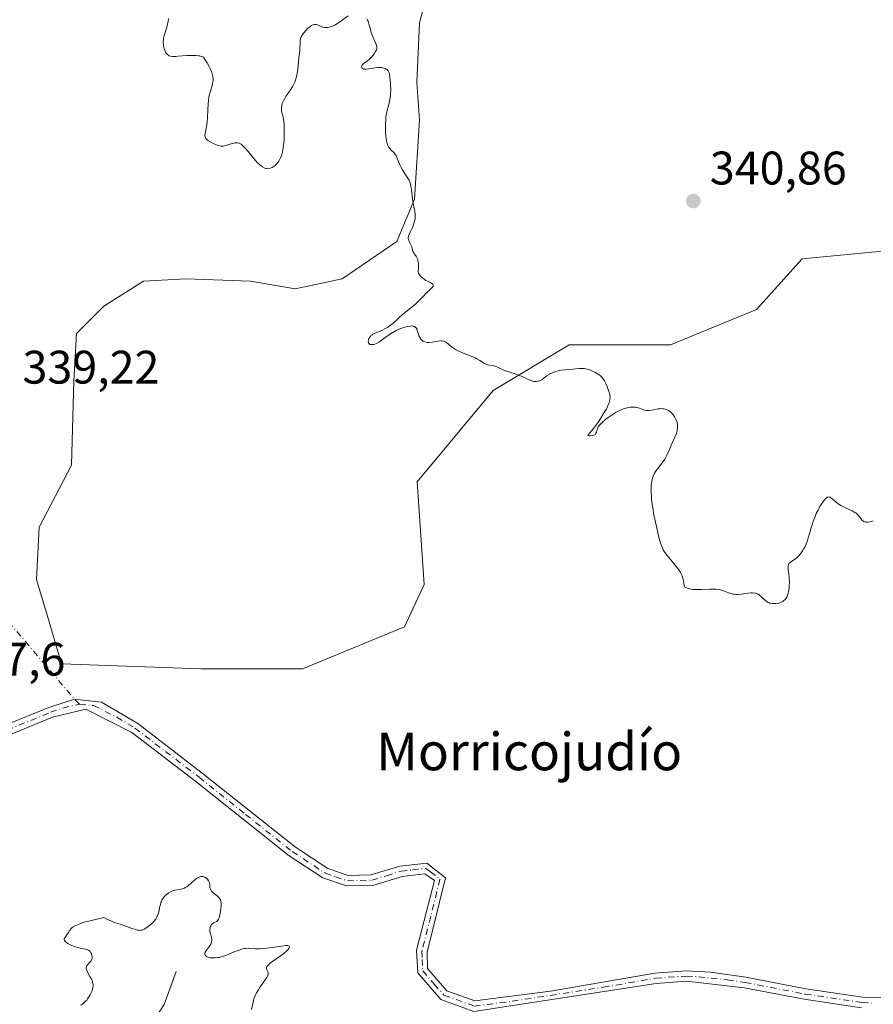
# Model space of a CAD drawing. Units: metres. Extents: x 625458 to 628966, y 4676335 to 4678724.
# Drawn here: x 628601 to 628783, y 4678294 to 4678504 of the extents above; entities that cross this region are included whole.
import ezdxf
from ezdxf.enums import TextEntityAlignment as Align

# ---------------------------------------------------------------- set-up
doc = ezdxf.new("R2010")
doc.units = ezdxf.units.M
doc.header["$MEASUREMENT"] = 0
doc.linetypes.add('DGN Style 4', pattern=[2.6384748266838614, 1.318413404963828, -0.6592067024819142, 0.001648016756204785, -0.6592067024819142])
for name, color, linetype, lineweight in [('Camino Cxs', 7, 'Continuous', 0), ('Camino eje', 30, 'DGN Style 4', 13), ('Camino eje virtual', 6, 'DGN Style 4', 0), ('Corriente natural lineal', 142, 'Continuous', 13), ('Cultivos herbáceos CxS', 92, 'Continuous', 0), ('Curva de nivel normal', 30, 'Continuous', 0), ('Pastizal CxS', 92, 'Continuous', 0), ('Punto de cota en terreno', 7, 'Continuous', 0), ('Rótulo de punto de cota en terreno', 7, 'Continuous', 0), ('Texto cartográfico', 7, 'Continuous', 0)]:
    doc.layers.add(name, color=color, linetype=linetype, lineweight=lineweight)
doc.styles.add('Style-Arial', font='txt')

# ---------------------------------------------------------------- blocks, each defined once
blk = doc.blocks.new('*U14')
at = {"layer": 'Pastizal CxS', "color": 92, "linetype": 'Continuous', "lineweight": 0}
blk.add_polyline3d([(628690.6476999996, 4678520.5167, 342.107600000003), (628686.0862999996, 4678503.4441, 341.1684999999998), (628685.5571, 4678490.744100001, 340.9138999999996), (628686.0862999996, 4678482.806600001, 340.8589999999967), (628685.0279999999, 4678465.873199999, 340.0648999999976), (628681.3238000004, 4678456.8773, 339.6025999999983), (628669.6821, 4678448.9398, 339.0013000000035), (628659.6278999997, 4678446.823200001, 338.9217000000062), (628650.1029000003, 4678448.410700001, 338.7584999999963), (628636.3444999997, 4678448.9398, 338.4239999999991), (628627.3487, 4678448.410700001, 337.9285999999993), (628618.8820000002, 4678443.119000001, 338.2494000000006), (628613.0612000005, 4678437.2981, 338.2167999999947), (628612.5319999997, 4678427.244000001, 338.5160000000033), (628612.0027999999, 4678409.2522, 338.3463999999949), (628605.1235999997, 4678396.0231, 337.8233000000037), (628604.5944999997, 4678384.910499999, 337.6971000000049), (628607.2402999997, 4678375.9147, 337.7571000000025), (628609.8861999996, 4678366.9188, 337.5332000000053), (628639.5195000004, 4678365.860500001, 337.8365000000049), (628661.2154000001, 4678365.860500001, 338.0354999999981), (628682.9112999998, 4678374.8563, 338.1842999999935), (628687.1446000002, 4678383.8522, 338.3260000000009), (628685.6416999997, 4678405.725500001, 339.2982000000048), (628701.8158999998, 4678425.142700001, 339.8509999999951), (628717.9892999995, 4678434.852499999, 340.3469999999944), (628739.5538999997, 4678434.852299999, 340.6652999999933), (628757.8852000004, 4678442.403899999, 340.8364000000001), (628767.5888999999, 4678453.191500001, 341.0017999999982), (628812.8750999998, 4678457.506300001, 341.7828000000009)], dxfattribs=at)
blk = doc.blocks.new('*U15')
at = {"layer": 'Cultivos herbáceos CxS', "color": 92, "linetype": 'Continuous', "lineweight": 0}
blk.add_polyline3d([(628812.8750999998, 4678457.506300001, 341.7828000000009), (628767.5888999999, 4678453.191500001, 341.0017999999982), (628757.8852000004, 4678442.403899999, 340.8364000000001), (628739.5538999997, 4678434.852299999, 340.6652999999933), (628717.9892999995, 4678434.852499999, 340.3469999999944), (628701.8158999998, 4678425.142700001, 339.8509999999951), (628685.6416999997, 4678405.725500001, 339.2982000000048), (628687.1446000002, 4678383.8522, 338.3260000000009), (628682.9112999998, 4678374.8563, 338.1842999999935), (628661.2154000001, 4678365.860500001, 338.0354999999981), (628639.5195000004, 4678365.860500001, 337.8365000000049), (628609.8861999996, 4678366.9188, 337.5332000000053), (628607.2402999997, 4678375.9147, 337.7571000000025), (628604.5944999997, 4678384.910499999, 337.6971000000049), (628605.1235999997, 4678396.0231, 337.8233000000037), (628612.0027999999, 4678409.2522, 338.3463999999949), (628612.5319999997, 4678427.244000001, 338.5160000000033), (628613.0612000005, 4678437.2981, 338.2167999999947), (628618.8820000002, 4678443.119000001, 338.2494000000006), (628627.3487, 4678448.410700001, 337.9285999999993), (628636.3444999997, 4678448.9398, 338.4239999999991), (628650.1029000003, 4678448.410700001, 338.7584999999963), (628659.6278999997, 4678446.823200001, 338.9217000000062), (628669.6821, 4678448.9398, 339.0013000000035), (628681.3238000004, 4678456.8773, 339.6025999999983), (628685.0279999999, 4678465.873199999, 340.0648999999976), (628686.0862999996, 4678482.806600001, 340.8589999999967), (628685.5571, 4678490.744100001, 340.9138999999996), (628686.0862999996, 4678503.4441, 341.1684999999998), (628690.6476999996, 4678520.5167, 342.107600000003)], dxfattribs=at)
blk = doc.blocks.new('5PATER')
at = {"layer": 'Punto de cota en terreno', "linetype": 'Continuous', "lineweight": 0}
h = blk.add_hatch(color=51, dxfattribs=at)
edge = h.paths.add_edge_path()
edge.add_ellipse((0, 0), major_axis=(-0.1095731443231308, -0.1110710700762829), ratio=0.9994222409660322, start_angle=0, end_angle=360)

msp = doc.modelspace()

# ---------------------------------------------------------------- linework, layer by layer
at = {"layer": 'Camino Cxs', "color": 7, "linetype": 'Continuous', "lineweight": 0}
for points in [[(628597.9001000002, 4678353.9001, 336.9712), (628607.1601, 4678357.6801, 336.9398999999976), (628612.6366999998, 4678359.4365, 336.7776000000013), (628618.4101, 4678358.8101, 336.7636999999959), (628626.1501000002, 4678354.210100001, 336.3460999999952), (628639.8701, 4678343.6801, 335.5932999999932), (628659.6801000005, 4678327.870100001, 335.4324000000051), (628666.6101000002, 4678323.350099999, 335.4694000000018), (628670.9301000005, 4678321.870100001, 335.5038999999961), (628675.7500999998, 4678321.9801, 335.5850999999966), (628681.9200999998, 4678323.880100001, 335.6543999999994), (628687.6501000002, 4678324.520099999, 335.7125999999989), (628691.6201, 4678321.380100001, 335.7474999999977), (628687.7200999996, 4678305.530099999, 335.804099999994), (628687.8501000004, 4678302.050100001, 335.8545000000013), (628691.9600999998, 4678297.3101, 335.8880000000063), (628697.9101, 4678295.1801, 335.9716000000044), (628714.0100999996, 4678297.270099999, 336.4532999999938), (628736.2401000002, 4678301.100099999, 337.1848000000027), (628742.9200999998, 4678301.590100001, 337.1621000000014), (628748.0701000001, 4678301.280099999, 337.1214999999939), (628755.6300999997, 4678300.200099999, 337.1407000000036), (628768.3901000004, 4678297.7401, 336.8717999999935), (628780.4401000004, 4678295.940099999, 336.0295000000042), (628788.7301000003, 4678295.890100001, 335.7943999999989)], [(628597.9001000002, 4678353.9001, 336.9712), (628607.1601, 4678357.6801, 336.9398999999976), (628612.6366999998, 4678359.4365, 336.7776000000013), (628618.4101, 4678358.8101, 336.7636999999959)], [(628618.4101, 4678358.8101, 336.7636999999959), (628626.1501000002, 4678354.210100001, 336.3460999999952), (628639.8701, 4678343.6801, 335.5932999999932), (628659.6801000005, 4678327.870100001, 335.4324000000051), (628666.6101000002, 4678323.350099999, 335.4694000000018), (628670.9301000005, 4678321.870100001, 335.5038999999961), (628675.7500999998, 4678321.9801, 335.5850999999966), (628681.9200999998, 4678323.880100001, 335.6543999999994), (628687.6501000002, 4678324.520099999, 335.7125999999989), (628691.6201, 4678321.380100001, 335.7474999999977), (628687.7200999996, 4678305.530099999, 335.804099999994), (628687.8501000004, 4678302.050100001, 335.8545000000013), (628691.9600999998, 4678297.3101, 335.8880000000063), (628697.9101, 4678295.1801, 335.9716000000044), (628714.0100999996, 4678297.270099999, 336.4532999999938), (628736.2401000002, 4678301.100099999, 337.1848000000027), (628742.9200999998, 4678301.590100001, 337.1621000000014), (628748.0701000001, 4678301.280099999, 337.1214999999939), (628755.6300999997, 4678300.200099999, 337.1407000000036), (628768.3901000004, 4678297.7401, 336.8717999999935), (628780.4401000004, 4678295.940099999, 336.0295000000042), (628788.7301000003, 4678295.890100001, 335.7943999999989)], [(628780.2100999998, 4678293.700099999, 335.8105999999971), (628768.0100999996, 4678295.520099999, 336.7125999999989), (628755.2500999998, 4678297.9801, 336.9614000000001), (628742.9401000004, 4678299.340100001, 337.0455999999977), (628736.5100999996, 4678298.870100001, 337.1103000000003), (628697.7100999998, 4678292.920100001, 335.9413999999961), (628690.6801000005, 4678295.440099999, 335.8871999999974), (628685.7600999996, 4678301.130100001, 335.8524000000034), (628685.5000999998, 4678305.9801, 335.7575999999972), (628689.3201000001, 4678320.790100001, 335.7030999999988), (628687.2701000003, 4678322.2401, 335.6659999999974), (628682.4401000004, 4678321.6801, 335.5806000000011), (628676.2100999998, 4678319.770099999, 335.5332999999956), (628670.6001000004, 4678319.640100001, 335.4603000000061), (628665.5301000001, 4678321.370100001, 335.4109000000026), (628658.3601000002, 4678326.050100001, 335.3819999999978), (628638.4801000003, 4678341.9101, 335.482999999993), (628624.8901000004, 4678352.340100001, 336.3217000000004), (628615.0301000001, 4678357.3201, 336.6585999999952), (628607.9501, 4678355.5701, 336.8877999999968), (628598.6601, 4678351.780099999, 336.9290000000037)], [(628780.2100999998, 4678293.700099999, 335.8105999999971), (628768.0100999996, 4678295.520099999, 336.7125999999989), (628755.2500999998, 4678297.9801, 336.9614000000001), (628742.9401000004, 4678299.340100001, 337.0455999999977), (628736.5100999996, 4678298.870100001, 337.1103000000003), (628697.7100999998, 4678292.920100001, 335.9413999999961), (628690.6801000005, 4678295.440099999, 335.8871999999974), (628685.7600999996, 4678301.130100001, 335.8524000000034), (628685.5000999998, 4678305.9801, 335.7575999999972), (628689.3201000001, 4678320.790100001, 335.7030999999988), (628687.2701000003, 4678322.2401, 335.6659999999974), (628682.4401000004, 4678321.6801, 335.5806000000011), (628676.2100999998, 4678319.770099999, 335.5332999999956), (628670.6001000004, 4678319.640100001, 335.4603000000061), (628665.5301000001, 4678321.370100001, 335.4109000000026), (628658.3601000002, 4678326.050100001, 335.3819999999978), (628638.4801000003, 4678341.9101, 335.482999999993), (628624.8901000004, 4678352.340100001, 336.3217000000004), (628615.0301000001, 4678357.3201, 336.6585999999952), (628607.9501, 4678355.5701, 336.8877999999968), (628598.6601, 4678351.780099999, 336.9290000000037)]]:
    msp.add_polyline3d(points, dxfattribs=at)
at = {"layer": 'Camino eje', "color": 30, "linetype": 'DGN Style 4', "lineweight": 13}
msp.add_polyline3d([(628598.2801000001, 4678352.840100001, 336.9410999999964), (628607.5551000005, 4678356.6251, 336.9094000000041), (628610.1851000005, 4678357.515100001, 336.8184999999939), (628613.7251000004, 4678358.390100001, 336.7375999999931), (628616.7200999996, 4678358.065099999, 336.6701999999932), (628621.6501000002, 4678355.575099999, 336.5737999999984), (628625.5201000003, 4678353.2751, 336.3283999999985), (628639.1750999996, 4678342.795100001, 335.5339999999997), (628649.0800999999, 4678334.890100001, 335.3686000000016), (628659.0201000003, 4678326.960100001, 335.4057999999932), (628666.0701000001, 4678322.360099999, 335.4324000000051), (628668.2301000003, 4678321.620100001, 335.4572999999946), (628670.7651000004, 4678320.755100001, 335.4820000000037), (628675.9801000003, 4678320.8751, 335.5598000000027), (628679.0950999996, 4678321.8301, 335.6015999999945), (628682.1801000005, 4678322.780099999, 335.6116000000038), (628684.5950999996, 4678323.0601, 335.6444000000047), (628687.4600999998, 4678323.380100001, 335.6870999999956), (628688.4851000002, 4678322.655099999, 335.6906000000017), (628690.4700999996, 4678321.085100001, 335.7256999999955), (628688.5201000003, 4678313.1601, 335.7452999999951), (628686.6101000002, 4678305.755100001, 335.7820999999968), (628686.6750999996, 4678304.015100001, 335.8144999999931), (628686.8051000005, 4678301.590100001, 335.8505000000005), (628689.2651000004, 4678298.745100001, 335.8738000000012), (628691.3201000001, 4678296.3751, 335.8868999999977), (628697.8101000005, 4678294.050100001, 335.9563999999955), (628705.8601000002, 4678295.095100001, 336.321299999996), (628725.2600999996, 4678298.0701, 336.7324999999983), (628736.3750999998, 4678299.985099999, 337.148199999996), (628742.9301000005, 4678300.465100001, 337.1039000000019), (628745.5050999997, 4678300.3101, 337.0681999999942), (628751.6601, 4678299.630100001, 337.0381999999955), (628755.4401000004, 4678299.090100001, 337.0510999999969), (628768.2001, 4678296.630100001, 336.7945000000037), (628780.3251, 4678294.8201, 335.9193999999989), (628782.8701, 4678294.6801, 335.7997000000032)], dxfattribs=at)
at = {"layer": 'Camino eje virtual', "color": 6, "linetype": 'DGN Style 4', "lineweight": 0, "extrusion": (0.2798417787710392, 0.2557005689615319, 0.9253679256852432), "elevation": 1372482.893014574, "flags": 128}
msp.add_lwpolyline([(3029866.791086566, -3349557.8229771), (3029864.811532541, -3349557.622142031), (3029686.520294583, -3349550.907107345), (3029685.013631794, -3349551.012628702)], dxfattribs=at)
at = {"layer": 'Corriente natural lineal', "color": 142, "linetype": 'Continuous', "lineweight": 13}
msp.add_polyline3d([(628634.2901, 4678301.450099999, 334.5706000000064), (628631.7801000001, 4678294.380100001, 334.1601999999984), (628627.4301000005, 4678287.7401, 334.0622000000003), (628623.9801000003, 4678280.940099999, 334.0546000000031), (628620.5601000005, 4678271.0801, 333.9434000000037), (628616.4200999998, 4678261.370100001, 333.5464000000065), (628614.6300999997, 4678256.4801, 333.5084999999963), (628604.9700999996, 4678244.5701, 333.3977000000014), (628596.1901000004, 4678234.710100001, 333.3153000000021), (628589.2701000003, 4678231.100099999, 333.2795000000042), (628585.5100999996, 4678227.8301, 332.9340999999986), (628581.0701000001, 4678226.2301, 332.9553000000014), (628575.6401000004, 4678226.380100001, 332.8356000000058), (628570.8601000002, 4678224.720100001, 332.7670999999973), (628568.5201000003, 4678220.270099999, 332.4413999999961), (628566.0900999998, 4678212.130100001, 332.1665000000066)], dxfattribs=at)
at = {"layer": 'Cultivos herbáceos CxS', "color": 92, "linetype": 'Continuous', "lineweight": 0}
msp.add_polyline3d([(628690.6476999996, 4678520.5167, 342.107600000003), (628686.0862999996, 4678503.4441, 341.1684999999998), (628685.5571, 4678490.744100001, 340.9138999999996), (628686.0862999996, 4678482.806600001, 340.8589999999967), (628685.0279999999, 4678465.873199999, 340.0648999999976), (628681.3238000004, 4678456.8773, 339.6025999999983), (628669.6821, 4678448.9398, 339.0013000000035), (628659.6278999997, 4678446.823200001, 338.9217000000062), (628650.1029000003, 4678448.410700001, 338.7584999999963), (628636.3444999997, 4678448.9398, 338.4239999999991), (628627.3487, 4678448.410700001, 337.9285999999993), (628618.8820000002, 4678443.119000001, 338.2494000000006), (628613.0612000005, 4678437.2981, 338.2167999999947), (628612.5319999997, 4678427.244000001, 338.5160000000033), (628612.0027999999, 4678409.2522, 338.3463999999949), (628605.1235999997, 4678396.0231, 337.8233000000037), (628604.5944999997, 4678384.910499999, 337.6971000000049), (628607.2402999997, 4678375.9147, 337.7571000000025), (628609.8861999996, 4678366.9188, 337.5332000000053), (628639.5195000004, 4678365.860500001, 337.8365000000049), (628661.2154000001, 4678365.860500001, 338.0354999999981), (628682.9112999998, 4678374.8563, 338.1842999999935), (628687.1446000002, 4678383.8522, 338.3260000000009), (628685.6416999997, 4678405.725500001, 339.2982000000048), (628701.8158999998, 4678425.142700001, 339.8509999999951), (628717.9892999995, 4678434.852499999, 340.3469999999944), (628739.5538999997, 4678434.852299999, 340.6652999999933), (628757.8852000004, 4678442.403899999, 340.8364000000001), (628767.5888999999, 4678453.191500001, 341.0017999999982), (628812.8750999998, 4678457.506300001, 341.7828000000009)], dxfattribs=at)
at = {"layer": 'Curva de nivel normal', "color": 30, "linetype": 'Continuous', "lineweight": 0, "flags": 128}
for points, elevation in [([(628670.9000000004, 4678504.950099999), (628669.1399999997, 4678503.640100001), (628668.5199999996, 4678503.2301), (628668.2199999997, 4678503.050100001), (628667.79, 4678502.840100001), (628667.5800000001, 4678502.7501), (628667.1600000003, 4678502.610099999), (628666.6100000005, 4678502.4901), (628666.3399999999, 4678502.470100001), (628665.9299999997, 4678502.4801), (628665.54, 4678502.550100001), (628665.3399999999, 4678502.610099999), (628664.5700000003, 4678502.950099999), (628664.1699999999, 4678503.0801), (628663.8899999997, 4678503.110099999), (628663.7400000002, 4678503.100099999), (628663.5099999999, 4678503.050100001), (628663.2599999999, 4678502.960100001), (628663.0999999996, 4678502.870100001), (628662.7599999999, 4678502.640100001), (628662.2599999999, 4678502.220100001), (628661.9500000002, 4678501.9101), (628661.4199999999, 4678501.290100001), (628661.2699999996, 4678501.0801), (628661.0300000003, 4678500.700099999), (628660.8700000001, 4678500.350099999), (628660.7999999998, 4678500.110099999), (628660.7199999997, 4678499.600099999), (628660.6100000005, 4678497.470100001), (628660.5599999997, 4678497.020099999), (628660.4199999999, 4678496.0701), (628660.3300000001, 4678495.1601), (628660.2100000001, 4678493.5701), (628660.0899999999, 4678492.6601), (628659.9600000001, 4678492.050100001), (628659.8799999999, 4678491.7401), (628659.7300000006, 4678491.280099999), (628659.5499999998, 4678490.8301), (628659.4199999999, 4678490.540100001), (628659.1100000005, 4678489.970100001), (628658.6200000001, 4678489.170100001), (628657.6900000004, 4678487.800100001), (628657.5, 4678487.5101), (628657.2100000001, 4678487.0001), (628657, 4678486.5601), (628656.9000000004, 4678486.300100001), (628656.7699999996, 4678485.8201), (628656.7100000001, 4678485.3301), (628656.7100000001, 4678485.0001), (628656.7400000002, 4678484.780099999), (628656.8300000001, 4678484.3201), (628657.0599999997, 4678483.460100001), (628657.1699999999, 4678482.8301), (628657.2699999996, 4678481.9901), (628657.2999999998, 4678481.470100001), (628657.3300000001, 4678480.370100001), (628657.3200000003, 4678479.7601), (628657.29, 4678478.800100001), (628657.2199999997, 4678477.8301), (628657.1699999999, 4678477.350099999), (628657.0300000003, 4678476.420100001), (628656.9500000002, 4678475.9901), (628656.7999999998, 4678475.390100001), (628656.6200000001, 4678474.860099999), (628656.4800000006, 4678474.550100001), (628656.1900000004, 4678474.0101), (628656.0300000003, 4678473.780099999), (628655.7000000002, 4678473.390100001), (628655.3700000001, 4678473.0801), (628655.1500000004, 4678472.920100001), (628654.7400000002, 4678472.6801), (628654.5300000003, 4678472.5701), (628654.1500000004, 4678472.450099999), (628653.8200000003, 4678472.4001), (628653.6100000005, 4678472.420100001), (628653.4699999997, 4678472.450099999), (628653.1799999997, 4678472.540100001), (628652.7199999997, 4678472.780099999), (628652.4600000001, 4678472.950099999), (628652.04, 4678473.290100001), (628651.5700000003, 4678473.7401), (628651.3200000003, 4678474.0101), (628650.7699999996, 4678474.6501), (628649.6100000005, 4678476.0801), (628649.0599999997, 4678476.7301), (628648.8099999997, 4678477.0001), (628648.3399999999, 4678477.4301), (628648.1299999999, 4678477.590100001), (628647.9900000002, 4678477.6801), (628647.7199999997, 4678477.800100001), (628647.4600000001, 4678477.870100001), (628647.2800000003, 4678477.9001), (628646.9000000004, 4678477.890100001), (628646.6699999999, 4678477.850099999), (628646.2000000002, 4678477.7501), (628644.8200000003, 4678477.3201), (628644.3499999996, 4678477.220100001), (628644.1299999999, 4678477.200099999), (628643.7999999998, 4678477.220100001), (628643.6200000001, 4678477.2501), (628643.2000000002, 4678477.370100001), (628642.54, 4678477.630100001), (628642.1799999997, 4678477.790100001), (628641.6500000004, 4678478.0601), (628641.1799999997, 4678478.340100001), (628640.9800000006, 4678478.4801), (628640.6900000004, 4678478.7501), (628640.5899999999, 4678478.880100001), (628640.54, 4678478.970100001), (628640.4699999997, 4678479.1601), (628640.4299999997, 4678479.360099999), (628640.4299999997, 4678479.5001), (628640.4600000001, 4678479.8201), (628640.54, 4678480.2501), (628640.7800000003, 4678481.340100001), (628640.9299999997, 4678482.390100001), (628641, 4678483.210100001), (628641.0700000003, 4678484.940099999), (628641.1200000001, 4678486.130100001), (628641.2000000002, 4678487.090100001), (628641.2800000003, 4678487.630100001), (628641.3499999996, 4678487.970100001), (628641.54, 4678488.6601), (628641.9100000003, 4678489.8201), (628642.0599999997, 4678490.460100001), (628642.1299999999, 4678490.9101), (628642.1500000004, 4678491.140100001), (628642.1600000003, 4678491.5001), (628642.1200000001, 4678491.9301), (628642.0899999999, 4678492.1601), (628642, 4678492.520099999), (628641.8099999997, 4678493.100099999), (628641.5199999996, 4678493.7601), (628641.3399999999, 4678494.130100001), (628640.8799999999, 4678494.950099999), (628640.5999999996, 4678495.4001), (628640.1200000001, 4678496.1501), (628639.9699999997, 4678496.210100001), (628639.6500000004, 4678496.3201), (628639.2800000003, 4678496.4001), (628639.0199999996, 4678496.440099999), (628638.4699999997, 4678496.4901), (628638.04, 4678496.5001), (628637.1399999997, 4678496.5001), (628636.5499999998, 4678496.470100001), (628634.6799999997, 4678496.340100001), (628634.2199999997, 4678496.3201), (628633.5199999996, 4678496.3201), (628633.0499999998, 4678496.380100001), (628632.8300000001, 4678496.450099999), (628632.7199999997, 4678496.5101), (628632.5199999996, 4678496.6501), (628632.2400000002, 4678496.9301), (628632.1200000001, 4678497.100099999), (628631.9500000002, 4678497.4001), (628631.7999999998, 4678497.7501), (628631.7400000002, 4678497.950099999), (628631.6100000005, 4678498.550100001), (628631.5800000001, 4678498.880100001), (628631.5599999997, 4678499.4001), (628631.5899999999, 4678499.940099999), (628631.6299999999, 4678500.200099999), (628631.75, 4678500.7301), (628632.0800000001, 4678501.850099999), (628632.3799999999, 4678502.8201), (628632.6299999999, 4678503.8201), (628632.7400000002, 4678504.380100001)], 340), ([(628782.7599999999, 4678397.390100001), (628782.3700000001, 4678397.2401), (628782.1100000005, 4678397.1801), (628781.6200000001, 4678397.110099999), (628781.3200000003, 4678397.110099999), (628781.1900000004, 4678397.130100001), (628780.9900000002, 4678397.170100001), (628780.7199999997, 4678397.290100001), (628780.4699999997, 4678397.4801), (628780.3399999999, 4678397.600099999), (628780.1799999997, 4678397.800100001), (628779.8300000001, 4678398.2601), (628779.5, 4678398.640100001), (628779.0899999999, 4678399.020099999), (628778.8300000001, 4678399.200099999), (628778.2400000002, 4678399.540100001), (628776.8399999999, 4678400.1601), (628776.1399999997, 4678400.4901), (628775.8200000003, 4678400.6601), (628775.2400000002, 4678401.050100001), (628774.9000000004, 4678401.3101), (628774.3300000001, 4678401.8201), (628773.8099999997, 4678402.2601), (628773.5499999998, 4678402.420100001), (628773.4199999999, 4678402.460100001), (628773.2400000002, 4678402.4801), (628773.0599999997, 4678402.450099999), (628772.9600000001, 4678402.4101), (628772.8200000003, 4678402.3201), (628772.5099999999, 4678402.040100001), (628772.2699999996, 4678401.780099999), (628771.7699999996, 4678401.0701), (628771.3700000001, 4678400.4301), (628770.9800000006, 4678399.700099999), (628770.79, 4678399.3201), (628770.6100000005, 4678398.9301), (628770.2699999996, 4678398.120100001), (628769.9699999997, 4678397.300100001), (628769.79, 4678396.7501), (628769.4600000001, 4678395.690099999), (628769.3200000003, 4678395.1801), (628769.0499999998, 4678394.210100001), (628768.8399999999, 4678393.4901), (628768.5899999999, 4678392.790100001), (628768.4400000004, 4678392.4301), (628768.1399999997, 4678391.800100001), (628767.9699999997, 4678391.4801), (628767.6900000004, 4678391.020099999), (628767.2400000002, 4678390.380100001), (628766.7599999999, 4678389.8201), (628766.5099999999, 4678389.5801), (628766, 4678389.200099999), (628765.7800000003, 4678389.050100001), (628765.3799999999, 4678388.790100001), (628765.1100000005, 4678388.600099999), (628764.8899999997, 4678388.4001), (628764.7999999998, 4678388.290100001), (628764.7000000002, 4678388.100099999), (628764.6299999999, 4678387.880100001), (628764.6100000005, 4678387.720100001), (628764.5999999996, 4678387.370100001), (628764.6299999999, 4678386.9801), (628764.75, 4678386.110099999), (628764.8399999999, 4678385.4001), (628764.8700000001, 4678385.020099999), (628764.8799999999, 4678384.280099999), (628764.8499999996, 4678383.540100001), (628764.8099999997, 4678383.0801), (628764.6900000004, 4678382.2601), (628764.6299999999, 4678381.9901), (628764.5, 4678381.540100001), (628764.3499999996, 4678381.170100001), (628764.2300000006, 4678380.960100001), (628763.9699999997, 4678380.620100001), (628763.6600000003, 4678380.340100001), (628763.4800000006, 4678380.220100001), (628763.1799999997, 4678380.0601), (628762.8200000003, 4678379.940099999), (628762.6200000001, 4678379.880100001), (628762.0300000003, 4678379.780099999), (628761.7100000001, 4678379.770099999), (628761.2100000001, 4678379.790100001), (628760.8799999999, 4678379.860099999), (628760.7199999997, 4678379.9001), (628760.4800000006, 4678380.0001), (628760.25, 4678380.110099999), (628759.8200000003, 4678380.4101), (628759.54, 4678380.630100001), (628759.0300000003, 4678381.110099999), (628758.6699999999, 4678381.440099999), (628758.3600000005, 4678381.6801), (628758.2000000002, 4678381.780099999), (628757.9500000002, 4678381.9001), (628757.6799999997, 4678381.9901), (628757.54, 4678382.020099999), (628757.0499999998, 4678382.0701), (628756.7699999996, 4678382.0601), (628756.1200000001, 4678381.9901), (628754.6299999999, 4678381.780099999), (628753.8700000001, 4678381.7301), (628753.5, 4678381.7401), (628753.1500000004, 4678381.770099999), (628752.9299999997, 4678381.800100001), (628752.5, 4678381.9001), (628751.9000000004, 4678382.090100001), (628750.8600000005, 4678382.520099999), (628750.4500000002, 4678382.670100001), (628750.2400000002, 4678382.7301), (628749.9000000004, 4678382.8101), (628749.2699999996, 4678382.870100001), (628748.4400000004, 4678382.880100001), (628747.9199999999, 4678382.860099999), (628746.2199999997, 4678382.770099999), (628745.29, 4678382.7601), (628744.3899999997, 4678382.800100001), (628743.9600000001, 4678382.850099999), (628743.4299999997, 4678382.970100001), (628743.1799999997, 4678383.040100001), (628742.8499999996, 4678383.190099999), (628742.5700000003, 4678383.370100001), (628742.4500000002, 4678383.470100001), (628742.4000000004, 4678384.190099999), (628742.3600000005, 4678384.5101), (628742.2800000003, 4678384.940099999), (628742.2199999997, 4678385.210100001), (628742.0599999997, 4678385.700099999), (628741.8700000001, 4678386.140100001), (628741.7100000001, 4678386.4301), (628741.3300000001, 4678387.0001), (628740.7999999998, 4678387.690099999), (628739.6299999999, 4678389.090100001), (628738.8700000001, 4678389.9901), (628738.3700000001, 4678390.6501), (628738.1500000004, 4678391.0001), (628738.04, 4678391.210100001), (628737.8499999996, 4678391.6501), (628737.5199999996, 4678392.5101), (628737.3200000003, 4678393.140100001), (628736.9500000002, 4678394.5001), (628736.5599999997, 4678396.1801), (628736.3499999996, 4678397.140100001), (628736.0499999998, 4678398.640100001), (628735.79, 4678400.1501), (628735.6799999997, 4678400.870100001), (628735.54, 4678402.0601), (628735.4900000002, 4678402.620100001), (628735.4400000004, 4678403.4001), (628735.4400000004, 4678404.470100001), (628735.4699999997, 4678404.950099999), (628735.5, 4678405.2501), (628735.5800000001, 4678405.8201), (628735.6699999999, 4678406.210100001), (628735.7400000002, 4678406.450099999), (628735.9000000004, 4678406.9101), (628736.1799999997, 4678407.520099999), (628736.3899999997, 4678407.890100001), (628736.8600000005, 4678408.5801), (628737.9800000006, 4678410.050100001), (628738.3300000001, 4678410.5701), (628738.4900000002, 4678410.8301), (628738.7800000003, 4678411.390100001), (628739.3300000001, 4678412.620100001), (628739.79, 4678413.6601), (628740.5099999999, 4678415.220100001), (628740.8200000003, 4678416.030099999), (628740.9699999997, 4678416.5701), (628741.0199999996, 4678416.840100001), (628741.0700000003, 4678417.2301), (628741.0700000003, 4678417.620100001), (628741.0499999998, 4678417.870100001), (628740.9600000001, 4678418.360099999), (628740.8899999997, 4678418.590100001), (628740.7100000001, 4678419.040100001), (628740.4900000002, 4678419.460100001), (628740.3300000001, 4678419.720100001), (628739.9600000001, 4678420.1801), (628739.5700000003, 4678420.5801), (628739.3600000005, 4678420.7401), (628739.0300000003, 4678420.950099999), (628738.6799999997, 4678421.110099999), (628738.5, 4678421.170100001), (628738.1200000001, 4678421.2601), (628737.9199999999, 4678421.280099999), (628737.6100000005, 4678421.290100001), (628737.4000000004, 4678421.280099999), (628736.9600000001, 4678421.2301), (628735.5800000001, 4678420.970100001), (628734.9299999997, 4678420.890100001), (628734.6200000001, 4678420.890100001), (628734.4299999997, 4678420.9101), (628734.0599999997, 4678420.9901), (628733.8200000003, 4678421.0601), (628733.3499999996, 4678421.2401), (628732.9900000002, 4678421.380100001), (628732.4100000003, 4678421.550100001), (628732.0999999996, 4678421.610099999), (628731.8700000001, 4678421.630100001), (628731.3899999997, 4678421.620100001), (628731.0499999998, 4678421.590100001), (628730.3300000001, 4678421.460100001), (628729.7599999999, 4678421.300100001), (628729.1799999997, 4678421.090100001), (628728.8899999997, 4678420.960100001), (628728.4400000004, 4678420.7501), (628728, 4678420.520099999), (628727.1299999999, 4678419.9901), (628726.3200000003, 4678419.420100001), (628725.8300000001, 4678419.040100001), (628725.0199999996, 4678418.350099999), (628724.7800000003, 4678418.130100001), (628724.4199999999, 4678417.7501), (628724.1900000004, 4678417.4301), (628724.0800000001, 4678417.2401), (628723.9400000004, 4678416.870100001), (628723.7999999998, 4678416.300100001), (628723.6900000004, 4678416.040100001), (628723.5199999996, 4678415.8201), (628723.4000000004, 4678415.7301), (628723.25, 4678415.6601), (628722.9100000003, 4678415.5601), (628722.5499999998, 4678415.520099999), (628722.3200000003, 4678415.5101), (628721.9900000002, 4678415.540100001), (628721.9299999997, 4678415.630100001), (628722.0199999996, 4678415.7301), (628722.3899999997, 4678416.130100001), (628722.8499999996, 4678416.670100001), (628723.4400000004, 4678417.440099999), (628724.3499999996, 4678418.720100001), (628724.7999999998, 4678419.390100001), (628725.6799999997, 4678420.8101), (628725.9100000003, 4678421.210100001), (628726.25, 4678421.890100001), (628726.4699999997, 4678422.440099999), (628726.5700000003, 4678422.7501), (628726.6600000003, 4678423.280099999), (628726.6900000004, 4678423.7501), (628726.6799999997, 4678423.9901), (628726.6299999999, 4678424.350099999), (628726.4600000001, 4678424.970100001), (628726.0899999999, 4678425.9801), (628725.8600000005, 4678426.5001), (628725.5, 4678427.200099999), (628725.1799999997, 4678427.700099999), (628725.0099999999, 4678427.9101), (628724.7199999997, 4678428.200099999), (628724.5599999997, 4678428.340100001), (628724.1600000003, 4678428.620100001), (628723.4900000002, 4678429.030099999), (628723.1100000005, 4678429.2301), (628722.5, 4678429.5101), (628721.8499999996, 4678429.710100001), (628721.5300000003, 4678429.780099999), (628721.2100000001, 4678429.8301), (628720.5700000003, 4678429.850099999), (628720.1600000003, 4678429.8301), (628719.3499999996, 4678429.7401), (628718.7699999996, 4678429.670100001), (628718.2199999997, 4678429.630100001), (628717.1399999997, 4678429.5701), (628716.3099999997, 4678429.4801), (628715.9199999999, 4678429.4101), (628715.1200000001, 4678429.200099999), (628714.5499999998, 4678429.0001), (628714.0099999999, 4678428.770099999), (628713.7699999996, 4678428.640100001), (628713.3399999999, 4678428.370100001), (628712.6399999997, 4678427.8301), (628712.1399999997, 4678427.460100001), (628711.8300000001, 4678427.290100001), (628711.6600000003, 4678427.220100001), (628711.4000000004, 4678427.140100001), (628710.9699999997, 4678427.0801), (628710.6600000003, 4678427.090100001), (628710.4900000002, 4678427.110099999), (628710.2400000002, 4678427.170100001), (628709.6900000004, 4678427.350099999), (628709.29, 4678427.520099999), (628708.4500000002, 4678427.9101), (628707.4299999997, 4678428.360099999), (628706.7300000006, 4678428.610099999), (628705.3399999999, 4678429.030099999), (628704.4199999999, 4678429.340100001), (628703.9000000004, 4678429.5701), (628703.0199999996, 4678430.020099999), (628702.6100000005, 4678430.210100001), (628702.4000000004, 4678430.280099999), (628701.9800000006, 4678430.380100001), (628701.0800000001, 4678430.530099999), (628700.6299999999, 4678430.630100001), (628700.4100000003, 4678430.710100001), (628699.9699999997, 4678430.9301), (628698.9600000001, 4678431.550100001), (628698.3300000001, 4678431.9101), (628697.9600000001, 4678432.090100001), (628697.1100000005, 4678432.460100001), (628695.2400000002, 4678433.210100001), (628694.3600000005, 4678433.600099999), (628693.9600000001, 4678433.800100001), (628693.2999999998, 4678434.210100001), (628692.9299999997, 4678434.4801), (628692.3399999999, 4678434.9901), (628691.8099999997, 4678435.4301), (628691.4800000006, 4678435.620100001), (628691.3200000003, 4678435.6801), (628690.9600000001, 4678435.7401), (628690.6900000004, 4678435.7501), (628690.04, 4678435.6801), (628688.7999999998, 4678435.470100001), (628688.1399999997, 4678435.4001), (628687.7199999997, 4678435.4101), (628687.5199999996, 4678435.440099999), (628687.2400000002, 4678435.5001), (628686.9900000002, 4678435.610099999), (628686.8399999999, 4678435.700099999), (628686.5700000003, 4678435.920100001), (628686.4500000002, 4678436.050100001), (628686.2400000002, 4678436.340100001), (628686.0599999997, 4678436.6601), (628685.9600000001, 4678436.880100001), (628685.7999999998, 4678437.3301), (628685.6200000001, 4678437.970100001), (628685.5199999996, 4678438.2601), (628685.3799999999, 4678438.5101), (628685.29, 4678438.610099999), (628685.0700000003, 4678438.780099999), (628684.9299999997, 4678438.840100001), (628684.6699999999, 4678438.890100001), (628684.3600000005, 4678438.9001), (628684.1200000001, 4678438.880100001), (628683.5899999999, 4678438.800100001), (628683, 4678438.6501), (628682.1699999999, 4678438.370100001), (628681.7400000002, 4678438.200099999), (628681.1200000001, 4678437.9101), (628680.8200000003, 4678437.7501), (628679.9699999997, 4678437.2501), (628679.4600000001, 4678436.9001), (628678.5499999998, 4678436.220100001), (628677.6900000004, 4678435.5801), (628677.4400000004, 4678435.420100001), (628676.9900000002, 4678435.1801), (628676.5999999996, 4678435.030099999), (628676.3700000001, 4678434.970100001), (628675.9800000006, 4678434.920100001), (628675.6600000003, 4678434.940099999), (628675.5300000003, 4678434.9801), (628675.3799999999, 4678435.090100001), (628675.2800000003, 4678435.280099999), (628675.2400000002, 4678435.4001), (628675.2199999997, 4678435.670100001), (628675.2400000002, 4678435.8201), (628675.29, 4678436.0701), (628675.3899999997, 4678436.3301), (628675.4699999997, 4678436.460100001), (628675.6600000003, 4678436.720100001), (628675.79, 4678436.850099999), (628676.0099999999, 4678437.020099999), (628676.1900000004, 4678437.140100001), (628676.5899999999, 4678437.350099999), (628678.0899999999, 4678437.970100001), (628678.9000000004, 4678438.350099999), (628679.2999999998, 4678438.5801), (628679.6900000004, 4678438.8301), (628680.4299999997, 4678439.4001), (628680.9100000003, 4678439.8201), (628681.8200000003, 4678440.690099999), (628682.5, 4678441.3201), (628683.1799999997, 4678441.9001), (628684.5, 4678442.9301), (628685.4000000004, 4678443.670100001), (628685.9299999997, 4678444.1601), (628686.8899999997, 4678445.1501), (628687.5700000003, 4678445.860099999), (628688.4500000002, 4678446.710100001), (628688.79, 4678447.0701), (628689.0099999999, 4678447.380100001), (628689.0599999997, 4678447.5101), (628689.0499999998, 4678447.690099999), (628688.9600000001, 4678447.8201), (628688.6900000004, 4678447.9901), (628687.8200000003, 4678448.420100001), (628687.3399999999, 4678448.690099999), (628687.0899999999, 4678448.850099999), (628686.7300000006, 4678449.120100001), (628686.4000000004, 4678449.4301), (628686.2599999999, 4678449.590100001), (628686.0199999996, 4678449.960100001), (628685.9299999997, 4678450.1501), (628685.8499999996, 4678450.460100001), (628685.9199999999, 4678451.280099999), (628685.9199999999, 4678451.7501), (628685.9100000003, 4678452.030099999), (628685.8499999996, 4678452.520099999), (628685.79, 4678452.840100001), (628685.7300000006, 4678453.030099999), (628685.6100000005, 4678453.350099999), (628685.4000000004, 4678453.7401), (628685, 4678454.280099999), (628684.8899999997, 4678454.450099999), (628684.7300000006, 4678454.780099999), (628684.4600000001, 4678455.7301), (628684.3099999997, 4678456.0701), (628683.9699999997, 4678456.770099999), (628683.8300000001, 4678457.100099999), (628683.7800000003, 4678457.2601), (628683.7300000006, 4678457.5601), (628683.7300000006, 4678457.710100001), (628683.79, 4678458.030099999), (628683.8700000001, 4678458.270099999), (628684.1200000001, 4678458.850099999), (628684.6699999999, 4678460.030099999), (628684.9400000004, 4678460.710100001), (628685.0800000001, 4678461.1801), (628685.1299999999, 4678461.4101), (628685.1900000004, 4678461.7601), (628685.2199999997, 4678462.110099999), (628685.2199999997, 4678462.340100001), (628685.1900000004, 4678462.8101), (628685.1200000001, 4678463.280099999), (628684.9199999999, 4678464.280099999), (628684.7599999999, 4678465.100099999), (628684.6399999997, 4678466.0001), (628684.4100000003, 4678467.850099999), (628684.2800000003, 4678468.690099999), (628684.2000000002, 4678469.0601), (628684.1100000005, 4678469.390100001), (628683.8899999997, 4678469.950099999), (628683.6399999997, 4678470.4101), (628683.0700000003, 4678471.2401), (628682.4900000002, 4678472.1501), (628682.2199999997, 4678472.640100001), (628681.8600000005, 4678473.390100001), (628681.3200000003, 4678474.780099999), (628681.1200000001, 4678475.190099999), (628681.0099999999, 4678475.370100001), (628680.7599999999, 4678475.710100001), (628680.5700000003, 4678475.9101), (628680.1799999997, 4678476.280099999), (628679.7800000003, 4678476.6801), (628679.5800000001, 4678476.9301), (628679.4900000002, 4678477.0701), (628679.3700000001, 4678477.3101), (628679.2100000001, 4678477.7501), (628679.0800000001, 4678478.350099999), (628679.0300000003, 4678478.720100001), (628678.9100000003, 4678479.960100001), (628678.8700000001, 4678480.670100001), (628678.8600000005, 4678481.800100001), (628678.9199999999, 4678482.9301), (628678.9800000006, 4678483.470100001), (628679.1600000003, 4678484.5001), (628679.6299999999, 4678486.370100001), (628679.8300000001, 4678487.300100001), (628679.9100000003, 4678487.770099999), (628679.9600000001, 4678488.2501), (628679.9900000002, 4678489.2301), (628679.9600000001, 4678490.190099999), (628679.9199999999, 4678490.780099999), (628679.8099999997, 4678491.800100001), (628679.7000000002, 4678492.530099999), (628679.6299999999, 4678492.800100001), (628679.5099999999, 4678493.120100001), (628679.4199999999, 4678493.2401), (628679.2100000001, 4678493.460100001), (628678.9600000001, 4678493.640100001), (628678.8099999997, 4678493.710100001), (628678.5499999998, 4678493.8201), (628678.0999999996, 4678493.9301), (628677.5800000001, 4678493.970100001), (628677.2800000003, 4678493.960100001), (628676.6500000004, 4678493.880100001), (628675.3499999996, 4678493.630100001), (628674.7699999996, 4678493.5601), (628674.5300000003, 4678493.5601), (628674.3200000003, 4678493.5801), (628674.2000000002, 4678493.620100001), (628674.0099999999, 4678493.710100001), (628673.9299999997, 4678493.780099999), (628673.8300000001, 4678493.920100001), (628673.79, 4678494.110099999), (628673.8099999997, 4678494.2601), (628673.8899999997, 4678494.440099999), (628673.9500000002, 4678494.530099999), (628674.1100000005, 4678494.700099999), (628674.3200000003, 4678494.870100001), (628674.8099999997, 4678495.220100001), (628675.4100000003, 4678495.670100001), (628675.5999999996, 4678495.840100001), (628675.9600000001, 4678496.200099999), (628676.2800000003, 4678496.590100001), (628676.4600000001, 4678496.840100001), (628676.7599999999, 4678497.3201), (628676.9500000002, 4678497.7401), (628677, 4678497.950099999), (628677.0199999996, 4678498.270099999), (628677, 4678498.440099999), (628676.8899999997, 4678498.840100001), (628676.7100000001, 4678499.3101), (628676.2000000002, 4678500.450099999), (628675.9500000002, 4678501.0701), (628675.8399999999, 4678501.390100001), (628675.6500000004, 4678502.020099999), (628675.3399999999, 4678503.2301), (628675.1600000003, 4678503.790100001), (628675.04, 4678504.050100001), (628674.9100000003, 4678504.300100001)], 340), ([(628650.3600000005, 4678293.3201), (628650.6200000001, 4678294.590100001), (628650.7800000003, 4678295.2501), (628650.8700000001, 4678295.5801), (628651.0499999998, 4678296.0801), (628651.2699999996, 4678296.5701), (628651.4299999997, 4678296.9001), (628651.7999999998, 4678297.530099999), (628652.1900000004, 4678298.140100001), (628652.9600000001, 4678299.220100001), (628653.4199999999, 4678299.880100001), (628653.5899999999, 4678300.1601), (628653.7999999998, 4678300.610099999), (628653.8399999999, 4678300.7301), (628653.8799999999, 4678300.950099999), (628653.8700000001, 4678301.140100001), (628653.8399999999, 4678301.2501), (628653.7599999999, 4678301.460100001), (628653.5999999996, 4678301.790100001), (628653.5499999998, 4678301.960100001), (628653.54, 4678302.1601), (628653.5499999998, 4678302.2601), (628653.6399999997, 4678302.4801), (628653.7199999997, 4678302.600099999), (628653.8899999997, 4678302.800100001), (628654.0300000003, 4678302.940099999), (628654.4000000004, 4678303.2501), (628654.8399999999, 4678303.5701), (628655.8399999999, 4678304.2601), (628656.9299999997, 4678305.020099999), (628657.2400000002, 4678305.2601), (628657.75, 4678305.710100001), (628658.1200000001, 4678306.090100001), (628658.2800000003, 4678306.3201), (628658.3899999997, 4678306.530099999), (628658.4199999999, 4678306.670100001), (628658.3499999996, 4678306.840100001), (628658.1799999997, 4678306.920100001), (628657.9500000002, 4678306.950099999), (628657.6299999999, 4678306.950099999), (628656.7300000006, 4678306.850099999), (628654.7300000006, 4678306.550100001), (628653.6200000001, 4678306.390100001), (628652.54, 4678306.290100001), (628652.04, 4678306.2601), (628651.1600000003, 4678306.280099999), (628650.1399999997, 4678306.350099999), (628649.6399999997, 4678306.370100001), (628649.1299999999, 4678306.340100001), (628648.8600000005, 4678306.300100001), (628648.4400000004, 4678306.220100001), (628648.1299999999, 4678306.140100001), (628647.4900000002, 4678305.920100001), (628646.8099999997, 4678305.6601), (628645.4100000003, 4678305.0801), (628644.3799999999, 4678304.700099999), (628643.9000000004, 4678304.540100001), (628643.4400000004, 4678304.4301), (628643.1500000004, 4678304.380100001), (628642.6100000005, 4678304.3101), (628642.3600000005, 4678304.300100001), (628641.9100000003, 4678304.3101), (628641.5199999996, 4678304.360099999), (628641.29, 4678304.4101), (628640.9100000003, 4678304.550100001), (628640.75, 4678304.640100001), (628640.6600000003, 4678304.700099999), (628640.4800000006, 4678304.9001), (628640.4199999999, 4678305.050100001), (628640.4100000003, 4678305.210100001), (628640.4299999997, 4678305.3201), (628640.5099999999, 4678305.550100001), (628640.75, 4678305.970100001), (628641.4100000003, 4678306.840100001), (628641.6600000003, 4678307.2301), (628641.7599999999, 4678307.4301), (628641.8600000005, 4678307.7501), (628641.9000000004, 4678308.0801), (628641.8899999997, 4678308.2601), (628641.8200000003, 4678308.6501), (628641.5899999999, 4678309.5001), (628641.5, 4678309.9301), (628641.4800000006, 4678310.1501), (628641.4800000006, 4678310.360099999), (628641.54, 4678310.7601), (628641.6699999999, 4678311.120100001), (628641.75, 4678311.2601), (628641.9299999997, 4678311.5101), (628642.0899999999, 4678311.6501), (628642.2599999999, 4678311.7601), (628642.6399999997, 4678311.9301), (628642.9299999997, 4678312.100099999), (628643.1100000005, 4678312.270099999), (628643.1900000004, 4678312.380100001), (628643.3200000003, 4678312.5801), (628643.4299999997, 4678312.8301), (628643.6200000001, 4678313.460100001), (628643.7599999999, 4678314.1801), (628643.8300000001, 4678314.670100001), (628643.8899999997, 4678315.5801), (628643.8899999997, 4678315.860099999), (628643.8399999999, 4678316.340100001), (628643.7300000006, 4678316.710100001), (628643.6200000001, 4678316.920100001), (628643.5300000003, 4678317.050100001), (628643.3200000003, 4678317.280099999), (628643.0199999996, 4678317.540100001), (628642.3600000005, 4678318.050100001), (628641.9299999997, 4678318.4301), (628641.8200000003, 4678318.5601), (628641.6500000004, 4678318.8101), (628641.5499999998, 4678319.0701), (628641.5, 4678319.2301), (628641.4600000001, 4678319.5601), (628641.4500000002, 4678320.050100001), (628641.4000000004, 4678320.3101), (628641.2800000003, 4678320.600099999), (628641.1900000004, 4678320.7601), (628640.9500000002, 4678321.0601), (628640.7999999998, 4678321.210100001), (628640.5499999998, 4678321.4101), (628640.2599999999, 4678321.5701), (628640.0999999996, 4678321.620100001), (628639.8799999999, 4678321.670100001), (628639.7599999999, 4678321.670100001), (628639.5800000001, 4678321.6601), (628639.3099999997, 4678321.600099999), (628639.1200000001, 4678321.520099999), (628638.7199999997, 4678321.280099999), (628638.3099999997, 4678320.960100001), (628637.4800000006, 4678320.220100001), (628636.8600000005, 4678319.690099999), (628636.5499999998, 4678319.470100001), (628636.25, 4678319.290100001), (628636.0499999998, 4678319.200099999), (628635.6600000003, 4678319.0601), (628635.2800000003, 4678318.960100001), (628634.54, 4678318.840100001), (628634.0099999999, 4678318.7301), (628633.75, 4678318.6601), (628633.2400000002, 4678318.460100001), (628632.7699999996, 4678318.200099999), (628632.4800000006, 4678318.0001), (628632.29, 4678317.860099999), (628631.9600000001, 4678317.5701), (628631.6399999997, 4678317.220100001), (628631.5099999999, 4678317.030099999), (628631.2800000003, 4678316.630100001), (628631.1500000004, 4678316.340100001), (628631.0700000003, 4678316.130100001), (628630.9400000004, 4678315.670100001), (628630.8499999996, 4678315.290100001), (628630.6799999997, 4678314.470100001), (628630.5099999999, 4678313.8201), (628630.2699999996, 4678313.190099999), (628630.1200000001, 4678312.880100001), (628629.9400000004, 4678312.590100001), (628629.8099999997, 4678312.4101), (628629.5199999996, 4678312.0601), (628629.0300000003, 4678311.5801), (628628.7000000002, 4678311.290100001), (628628.0599999997, 4678310.8101), (628627.5, 4678310.440099999), (628627.2300000006, 4678310.3201), (628626.9600000001, 4678310.2301), (628626.8099999997, 4678310.210100001), (628626.5, 4678310.190099999), (628626.3300000001, 4678310.200099999), (628626.0499999998, 4678310.2401), (628625.4199999999, 4678310.420100001), (628624.9500000002, 4678310.5801), (628623.9600000001, 4678310.960100001), (628622.8300000001, 4678311.370100001), (628622.3600000005, 4678311.520099999), (628621.3899999997, 4678311.8101), (628620.5599999997, 4678312.120100001), (628619.5300000003, 4678312.590100001), (628618.9199999999, 4678312.9101), (628616.8300000001, 4678312.450099999), (628615.6799999997, 4678312.1601), (628615.0199999996, 4678311.970100001), (628613.9299999997, 4678311.620100001), (628613.2800000003, 4678311.370100001), (628612.9299999997, 4678311.210100001), (628612.3700000001, 4678310.9101), (628612.1500000004, 4678310.7601), (628611.8399999999, 4678310.5001), (628611.6399999997, 4678310.2501), (628611.5499999998, 4678310.100099999), (628611.4199999999, 4678309.8201), (628611.1900000004, 4678309.4301), (628610.7400000002, 4678308.840100001), (628610.5700000003, 4678308.610099999), (628610.5099999999, 4678308.5001), (628610.4699999997, 4678308.290100001), (628610.4800000006, 4678308.190099999), (628610.5300000003, 4678308.030099999), (628610.6299999999, 4678307.870100001), (628610.7000000002, 4678307.790100001), (628611, 4678307.540100001), (628611.2000000002, 4678307.4101), (628611.6799999997, 4678307.1501), (628612.0700000003, 4678306.970100001), (628612.9000000004, 4678306.6601), (628613.54, 4678306.470100001), (628613.8399999999, 4678306.390100001), (628614.2300000006, 4678306.3201), (628614.9199999999, 4678306.200099999), (628615.3600000005, 4678306.090100001), (628615.6100000005, 4678305.9901), (628615.7300000006, 4678305.920100001), (628615.8899999997, 4678305.790100001), (628615.9900000002, 4678305.6801), (628616.1500000004, 4678305.4301), (628616.2400000002, 4678305.2401), (628616.3600000005, 4678304.8301), (628616.4000000004, 4678304.5101), (628616.3799999999, 4678304.190099999), (628616.3499999996, 4678304.040100001), (628616.2699999996, 4678303.8201), (628616.1900000004, 4678303.690099999), (628616.0099999999, 4678303.460100001), (628615.3899999997, 4678302.8201), (628615.2400000002, 4678302.590100001), (628615.1900000004, 4678302.470100001), (628615.1500000004, 4678302.2601), (628615.1699999999, 4678302.030099999), (628615.2000000002, 4678301.870100001), (628615.3300000001, 4678301.5101), (628615.5099999999, 4678301.140100001), (628615.9400000004, 4678300.370100001), (628616.2400000002, 4678299.8101), (628616.4500000002, 4678299.3101), (628616.5199999996, 4678299.0701), (628616.5999999996, 4678298.610099999), (628616.5999999996, 4678298.3101), (628616.5800000001, 4678298.100099999), (628616.4900000002, 4678297.670100001), (628616.3099999997, 4678297.1501), (628616.2100000001, 4678296.9101), (628615.9800000006, 4678296.420100001), (628615.7699999996, 4678296.0701), (628615.4400000004, 4678295.5801), (628615.2599999999, 4678295.350099999), (628615.0800000001, 4678295.1501), (628614.7100000001, 4678294.790100001), (628614.4699999997, 4678294.5801), (628613.9900000002, 4678294.220100001)], 335)]:
    msp.add_lwpolyline(points, dxfattribs=dict(at, elevation=elevation))
at = {"layer": 'Pastizal CxS', "color": 92, "linetype": 'Continuous', "lineweight": 0}
msp.add_polyline3d([(628690.6476999996, 4678520.5167, 342.107600000003), (628686.0862999996, 4678503.4441, 341.1684999999998), (628685.5571, 4678490.744100001, 340.9138999999996), (628686.0862999996, 4678482.806600001, 340.8589999999967), (628685.0279999999, 4678465.873199999, 340.0648999999976), (628681.3238000004, 4678456.8773, 339.6025999999983), (628669.6821, 4678448.9398, 339.0013000000035), (628659.6278999997, 4678446.823200001, 338.9217000000062), (628650.1029000003, 4678448.410700001, 338.7584999999963), (628636.3444999997, 4678448.9398, 338.4239999999991), (628627.3487, 4678448.410700001, 337.9285999999993), (628618.8820000002, 4678443.119000001, 338.2494000000006), (628613.0612000005, 4678437.2981, 338.2167999999947), (628612.5319999997, 4678427.244000001, 338.5160000000033), (628612.0027999999, 4678409.2522, 338.3463999999949), (628605.1235999997, 4678396.0231, 337.8233000000037), (628604.5944999997, 4678384.910499999, 337.6971000000049), (628607.2402999997, 4678375.9147, 337.7571000000025), (628609.8861999996, 4678366.9188, 337.5332000000053), (628639.5195000004, 4678365.860500001, 337.8365000000049), (628661.2154000001, 4678365.860500001, 338.0354999999981), (628682.9112999998, 4678374.8563, 338.1842999999935), (628687.1446000002, 4678383.8522, 338.3260000000009), (628685.6416999997, 4678405.725500001, 339.2982000000048), (628701.8158999998, 4678425.142700001, 339.8509999999951), (628717.9892999995, 4678434.852499999, 340.3469999999944), (628739.5538999997, 4678434.852299999, 340.6652999999933), (628757.8852000004, 4678442.403899999, 340.8364000000001), (628767.5888999999, 4678453.191500001, 341.0017999999982), (628812.8750999998, 4678457.506300001, 341.7828000000009)], dxfattribs=at)

# ---------------------------------------------------------------- block references
at = {"layer": 'Cultivos herbáceos CxS', "color": 92, "linetype": 'Continuous', "lineweight": 0}
msp.add_blockref('*U15', (0, 0), dxfattribs=at)
at = {"layer": 'Pastizal CxS', "color": 92, "linetype": 'Continuous', "lineweight": 0}
msp.add_blockref('*U14', (0, 0), dxfattribs=at)
at = {"layer": 'Punto de cota en terreno', "color": 7, "linetype": 'Continuous', "lineweight": 0, "xscale": 10, "yscale": 10, "zscale": 10}
msp.add_blockref('5PATER', (628744.4199999999, 4678465.51, 340.8600000000006), dxfattribs=at)

# ---------------------------------------------------------------- texts
at = {"layer": 'Rótulo de punto de cota en terreno', "color": 7, "linetype": 'Continuous', "lineweight": 0, "style": 'Style-Arial'}
for s, p in [('340,86', (628747.9478000002, 4678469.037799999)), ('339,22', (628601.5778000001, 4678426.627800001)), ('337,6', (628586.8578000005, 4678364.447799999))]:
    msp.add_text(s, height=7.000000000000002, dxfattribs=at).set_placement(p)
at = {"layer": 'Texto cartográfico', "color": 7, "linetype": 'Continuous', "lineweight": 0, "style": 'Style-Arial'}
msp.add_text('Morricojudío', height=8, dxfattribs=at).set_placement((628709.4891548776, 4678348.280149999), align=Align.MIDDLE_CENTER)

doc.saveas('drawing.dxf')
